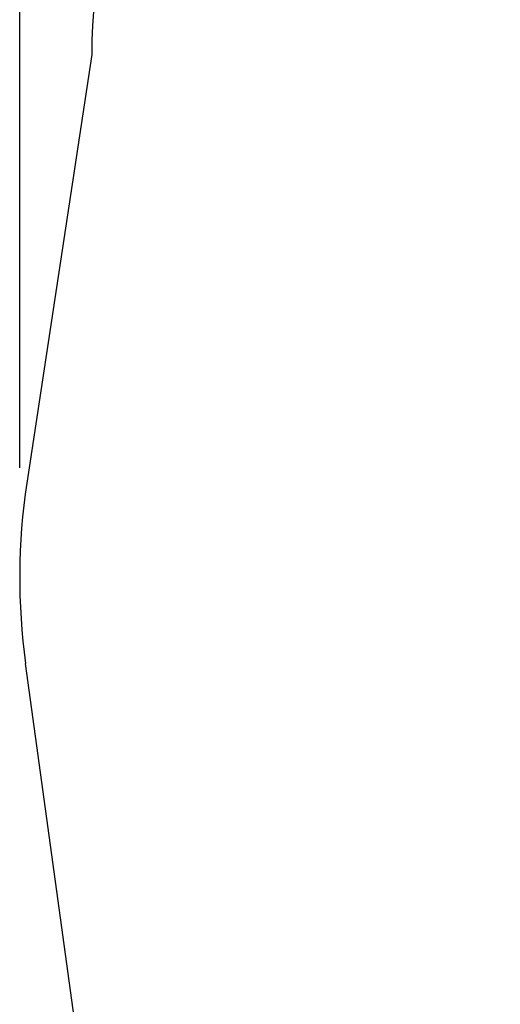
# Model space of a CAD drawing. Units: millimetres. Extents: x 2590 to 8837, y 117 to 10075.
# Drawn here: x 2590 to 3958, y 5042 to 7846 of the extents above; entities that cross this region are included whole.
import ezdxf

# ---------------------------------------------------------------- set-up
doc = ezdxf.new("R2010")
doc.units = ezdxf.units.MM
doc.layers.add('Fallskyddsområde', color=7, linetype='Continuous')
doc.layers.add('Mått', color=7, linetype='Continuous')
doc.styles.get("Standard").update_dxf_attribs({"font": 'arial.ttf', "height": 185})
doc.dimstyles.new('LF', dxfattribs={"dimtxt": 185, "dimasz": 120, "dimexe": 50, "dimexo": 300, "dimgap": 50, "dimtad": 0, "dimtih": 1, "dimtoh": 1, "dimdec": 0, "dimrnd": 10, "dimzin": 0, "dimdsep": 46, "dimtxsty": 'Standard', "dimcen": 2.5, "dimadec": 0, "dimazin": 0, "dimtfac": 1, "dimtdec": 0, "dimtofl": 0, "dimtmove": 0, "dimatfit": 3, "dimfxl": 1, "dimtolj": 1, "dimtzin": 0, "dimarcsym": 0})

# ---------------------------------------------------------------- blocks, each defined once
blk = doc.blocks.new('*D3')
at = {"layer": 'Defpoints', "color": 0, "transparency": 16777216}
for p in [(2589.9, 9617.1), (2589.9, 6270), (7791.6, 5540.9)]:
    blk.add_point(p, dxfattribs=at)
at = {"layer": 'Mått', "color": 0, "lineweight": -2, "transparency": 16777216}
for p, q in [((2589.9, 6570), (2589.9, 9667.1)), ((7791.6, 5840.9), (7791.6, 9667.1)), ((2709.9, 9617.1), (4651.7, 9617.1)), ((7671.6, 9617.1), (5729.8, 9617.1))]:
    blk.add_line(p, q, dxfattribs=at)
at = {"layer": 'Mått', "color": 0, "transparency": 16777216}
for points in [[(2709.9, 9637.1), (2709.9, 9597.1), (2589.9, 9617.1)], [(7671.6, 9637.1), (7671.6, 9597.1), (7791.6, 9617.1)]]:
    blk.add_solid(points, dxfattribs=at)
at = {"layer": 'Mått', "color": 0, "transparency": 16777216, "insert": (5190.8, 9617.1), "char_height": 185, "attachment_point": 5}
blk.add_mtext('\\A1;5200mm', dxfattribs=at)

msp = doc.modelspace()

# ---------------------------------------------------------------- linework, layer by layer
at = {"layer": 'Fallskyddsområde'}
for p, q in [((2795, 7747), (2610.2, 6526.9)), ((2953.6, 3481.7), (2606.6, 6012.9))]:
    msp.add_line(p, q, dxfattribs=at)
for centre, radius, start, end in [((4395, 7747), 1600, 90, 180), ((4389.9, 6257.3), 1800, 171.3886, 187.806)]:
    msp.add_arc(centre, radius, start, end, dxfattribs=at)

# ---------------------------------------------------------------- dimensions: what is measured, and where the dimension line sits
at = {"layer": 'Mått'}
dim = msp.add_linear_dim(base=(2589.9, 9617.1), p1=(7791.6, 5540.9), p2=(2589.9, 6270), dimstyle='LF', override={"dimpost": 'mm'}, dxfattribs=at)
dim.commit()
dim.dimension.update_dxf_attribs({"geometry": '*D3', "text_midpoint": (5190.8, 9617.1)})

doc.saveas('drawing.dxf')
